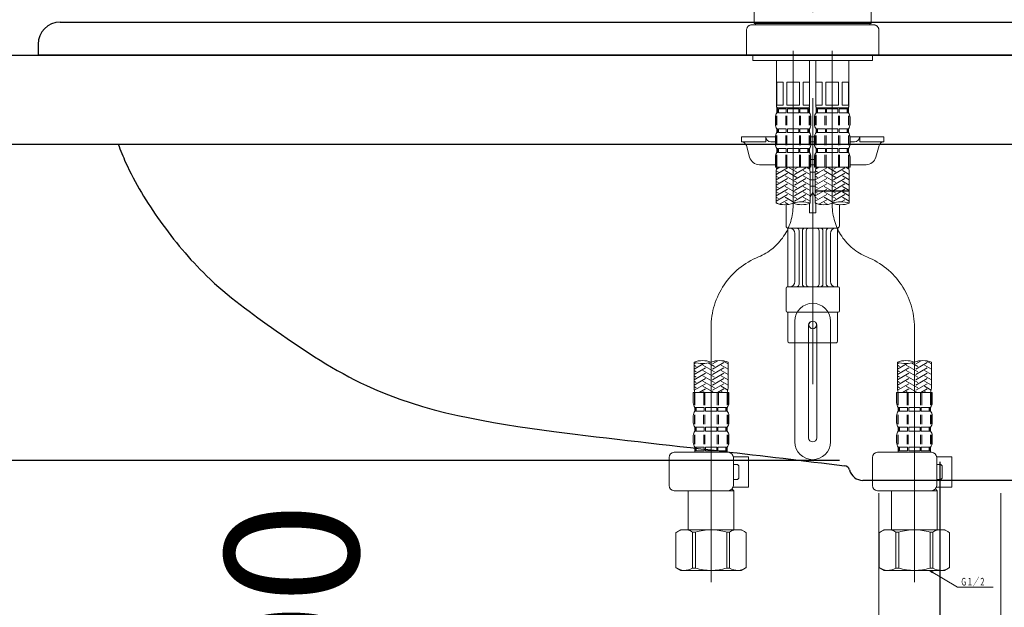
# Model space of a CAD drawing. Units: millimetres. Extents: x 158 to 5299, y -578 to 3965.
# Drawn here: x 1536 to 1924, y 1103 to 1334 of the extents above; entities that cross this region are included whole.
import ezdxf

# ---------------------------------------------------------------- set-up
doc = ezdxf.new("R2010")
doc.units = ezdxf.units.MM
doc.header["$LTSCALE"] = 3.75
for name, pattern in [('DASHDOT', [50.5, 30, -9, 2.5, -9]), ('HIDDEN', [12.6, 8.4, -4.2]), ('PHANTOM', [58, 30, -9, 2.5, -5, 2.5, -9])]:
    doc.linetypes.add(name, pattern=pattern)
for name, color, linetype, lineweight in [('レイヤ10', 3, 'Continuous', 9), ('レイヤ12', 136, 'Continuous', 9), ('レイヤ18', 212, 'Continuous', 9), ('レイヤ_5', 94, 'Continuous', 9), ('レイヤ_6', 14, 'Continuous', 9)]:
    doc.layers.add(name, color=color, linetype=linetype, lineweight=lineweight)
doc.styles.get("Standard").update_dxf_attribs({"font": 'txt', "bigfont": 'bigfont'})
doc.styles.add('ＭＳ ゴシック', font='txt')
doc.dimstyles.get("Standard").update_dxf_attribs({"dimtxt": 0.18, "dimasz": 0.18, "dimexe": 0.18, "dimexo": 0.0625, "dimgap": 0.09, "dimtad": 0, "dimtih": 1, "dimtoh": 1, "dimdec": 4, "dimzin": 0, "dimdsep": 46, "dimtxsty": 'Standard', "dimcen": 0.09, "dimadec": 0, "dimazin": 0, "dimtfac": 1, "dimtdec": 4, "dimtofl": 0, "dimtmove": 0, "dimatfit": 3, "dimfxl": 1, "dimtolj": 1, "dimtzin": 0, "dimarcsym": 0})

# ---------------------------------------------------------------- blocks, each defined once
blk = doc.blocks.new('_DOT')
at = {"color": 0}
blk.add_line((-0.5, 0), (-1, 0), dxfattribs=at)
at = {"color": 0, "const_width": 0.5}
blk.add_lwpolyline([(-0.25, 0, 1), (0.25, 0, 1)], format="xyb", close=True, dxfattribs=at)
blk = doc.blocks.new('Dim12')
at = {"layer": 'レイヤ_6', "color": 14, "linetype": 'Continuous', "lineweight": 25}
for p, q in [((1825.69, 1049.75), (1670.97, 1049.75)), ((1685.97, 1049.75), (1685.97, 569.75)), ((2097.2, 569.75), (1670.97, 569.75))]:
    blk.add_line(p, q, dxfattribs=at)
at = {"layer": 'レイヤ_6', "color": 14, "linetype": 'Continuous', "lineweight": 25, "xscale": 9, "yscale": 9, "zscale": 9}
for p, rotation in [((1685.97, 1049.75), 89.99999999999991), ((1685.97, 569.75), 269.9999999999998)]:
    blk.add_blockref('_DOT', p, dxfattribs=dict(at, rotation=rotation))
at = {"layer": 'レイヤ_6', "color": 14, "linetype": 'Continuous', "lineweight": 9, "insert": (1685.97, 809.75), "char_height": 52.5, "width": 2775, "attachment_point": 8, "rotation": 90, "style": 'ＭＳ ゴシック'}
blk.add_mtext('給水・湯芯420～500', dxfattribs=at)
blk = doc.blocks.new('*G37')
at = {"layer": 'レイヤ_5', "color": 94, "linetype": 'Continuous', "lineweight": 9}
for p, q in [((1894.37, 1117.2), (1895.65, 1116.43)), ((1894.37, 1117.2), (1895.78, 1116.65)), ((1895.53, 1116.22), (1894.37, 1117.2))]:
    blk.add_line(p, q, dxfattribs=at)
blk = doc.blocks.new('*G38')
at = {"layer": 'レイヤ_5', "color": 94, "linetype": 'Continuous', "lineweight": 9}
for centre, start, end in [((1837.32, 1271.05), 250.5288, 289.4712), ((1844.02, 1252.1), 70.5288, 109.4712), ((1844.02, 1271.05), 250.5288, 289.4712)]:
    blk.add_arc(centre, 10.05, start, end, dxfattribs=at)
blk = doc.blocks.new('*G39')
at = {"layer": 'レイヤ_5', "color": 94, "linetype": 'Continuous', "lineweight": 9}
for centre, start, end in [((1852.72, 1271.05), 250.5288, 289.4712), ((1859.42, 1252.1), 70.5288, 109.4712), ((1859.42, 1271.05), 250.5288, 289.4712)]:
    blk.add_arc(centre, 10.05, start, end, dxfattribs=at)
blk = doc.blocks.new('*G40')
at = {"layer": 'レイヤ_5', "color": 94, "linetype": 'Continuous', "lineweight": 9}
for centre, start, end in [((1885.04, 1189.65), 70.5288, 109.4712), ((1885.04, 1208.6), 250.5288, 289.4712), ((1891.74, 1189.65), 70.5288, 109.4712)]:
    blk.add_arc(centre, 10.05, start, end, dxfattribs=at)
blk = doc.blocks.new('*G41')
at = {"layer": 'レイヤ_5', "color": 94, "linetype": 'Continuous', "lineweight": 9}
for centre, start, end in [((1805.02, 1189.65), 70.5288, 109.4712), ((1805.02, 1208.6), 250.5288, 289.4712), ((1811.72, 1189.65), 70.5288, 109.4712)]:
    blk.add_arc(centre, 10.05, start, end, dxfattribs=at)

msp = doc.modelspace()

# ---------------------------------------------------------------- linework, layer by layer
at = {"layer": 'レイヤ10', "color": 3, "linetype": 'Continuous', "lineweight": 9}
for p, q in [((1874.372, 1085.615), (1874.372, 1147.615)), ((1922.372, 1085.615), (1922.372, 1147.615))]:
    msp.add_line(p, q, dxfattribs=at)
at = {"layer": 'レイヤ12', "color": 136, "linetype": 'Continuous', "lineweight": 25}
msp.add_line((1756.167, 1319.75), (1701.917, 1319.75), dxfattribs=at)
at = {"layer": 'レイヤ18', "color": 212, "linetype": 'Continuous', "lineweight": 25}
for p, q in [((1203.367, 1319.75), (2093.367, 1319.75)), ((1203.367, 1284.75), (2093.367, 1284.75)), ((1244.439, 1160.6), (1858.95, 1160.6))]:
    msp.add_line(p, q, dxfattribs=at)
at = {"layer": 'レイヤ18', "color": 212, "linetype": 'DASHDOT', "lineweight": 25}
msp.add_line((1898.372, 1159.842), (1898.372, 906.909), dxfattribs=at)
at = {"layer": 'レイヤ_5', "color": 94, "linetype": 'DASHDOT', "lineweight": 9}
for p, q in [((1848.367, 1492.307), (1848.367, 1166.756)), ((1840.667, 1321.453), (1840.667, 1260.811)), ((1856.067, 1321.453), (1856.067, 1260.811)), ((1808.367, 1112.577), (1808.367, 1212.721)), ((1888.39, 1112.577), (1888.39, 1212.712))]:
    msp.add_line(p, q, dxfattribs=at)
at = {"layer": 'レイヤ_5', "color": 94, "linetype": 'Continuous', "lineweight": 9}
for p, q in [((1825.367, 1332.249), (1825.367, 1358.149)), ((1871.367, 1332.249), (1871.367, 1358.149)), ((1822.367, 1329.749), (1822.367, 1319.75)), ((1824.367, 1331.749), (1872.367, 1331.749)), ((1825.367, 1332.249), (1871.367, 1332.249)), ((1825.867, 1331.749), (1825.867, 1332.249)), ((1870.867, 1331.749), (1870.867, 1332.249)), ((1874.367, 1319.75), (1874.367, 1329.749)), ((1822.367, 1319.75), (1874.367, 1319.75)), ((1824.867, 1319.75), (1824.867, 1317.75)), ((1871.867, 1317.75), (1824.867, 1317.75)), ((1827.867, 1317.75), (1848.367, 1317.75)), ((1834.167, 1317.75), (1834.167, 1299.45)), ((1847.167, 1317.75), (1847.167, 1299.45)), ((1849.567, 1317.75), (1849.567, 1299.45)), ((1862.567, 1317.75), (1862.567, 1299.45)), ((1868.867, 1317.75), (1865.867, 1317.75)), ((1871.867, 1319.75), (1871.867, 1317.75)), ((1834.22, 1309.15), (1834.22, 1300.15)), ((1836.72, 1309.15), (1834.22, 1309.15)), ((1836.72, 1309.15), (1836.72, 1300.15)), ((1840.667, 1309.15), (1838.167, 1309.15)), ((1838.167, 1309.15), (1838.167, 1300.15)), ((1840.667, 1309.15), (1843.167, 1309.15)), ((1843.167, 1309.15), (1843.167, 1300.15)), ((1844.613, 1309.15), (1847.113, 1309.15)), ((1844.613, 1309.15), (1844.613, 1300.15)), ((1847.113, 1309.15), (1847.113, 1300.15)), ((1852.12, 1309.15), (1849.62, 1309.15)), ((1849.62, 1309.15), (1849.62, 1300.15)), ((1852.12, 1309.15), (1852.12, 1300.15)), ((1853.567, 1309.15), (1853.567, 1300.15)), ((1856.067, 1309.15), (1853.567, 1309.15)), ((1856.067, 1309.15), (1858.567, 1309.15)), ((1858.567, 1309.15), (1858.567, 1300.15)), ((1860.013, 1309.15), (1860.013, 1300.15)), ((1860.013, 1309.15), (1862.513, 1309.15)), ((1862.513, 1309.15), (1862.513, 1300.15)), ((1834.467, 1299.15), (1834.167, 1299.45)), ((1834.22, 1300.15), (1836.72, 1300.15)), ((1834.267, 1297.15), (1834.267, 1299.15)), ((1834.267, 1299.15), (1840.667, 1299.15)), ((1834.663, 1298.65), (1834.267, 1298.65)), ((1834.663, 1298.65), (1834.663, 1297.15)), ((1834.767, 1299.15), (1840.667, 1299.15)), ((1834.854, 1298.65), (1834.854, 1297.15)), ((1837.988, 1298.65), (1834.854, 1298.65)), ((1837.988, 1298.65), (1837.988, 1297.15)), ((1838.167, 1300.15), (1840.667, 1300.15)), ((1838.45, 1298.65), (1838.45, 1297.15)), ((1840.667, 1298.65), (1838.45, 1298.65)), ((1843.167, 1300.15), (1840.667, 1300.15)), ((1847.067, 1299.15), (1840.667, 1299.15)), ((1846.567, 1299.15), (1840.667, 1299.15)), ((1840.667, 1298.65), (1842.883, 1298.65)), ((1842.883, 1298.65), (1842.883, 1297.15)), ((1843.345, 1298.65), (1843.345, 1297.15)), ((1843.345, 1298.65), (1846.479, 1298.65)), ((1847.113, 1300.15), (1844.613, 1300.15)), ((1846.479, 1298.65), (1846.479, 1297.15)), ((1846.671, 1298.65), (1847.067, 1298.65)), ((1846.671, 1298.65), (1846.671, 1297.15)), ((1846.867, 1299.15), (1847.167, 1299.45)), ((1847.067, 1297.15), (1847.067, 1299.15)), ((1849.867, 1299.15), (1849.567, 1299.45)), ((1849.62, 1300.15), (1852.12, 1300.15)), ((1849.667, 1299.15), (1856.067, 1299.15)), ((1849.667, 1297.15), (1849.667, 1299.15)), ((1850.063, 1298.65), (1849.667, 1298.65)), ((1850.063, 1298.65), (1850.063, 1297.15)), ((1850.167, 1299.15), (1856.067, 1299.15)), ((1853.388, 1298.65), (1850.254, 1298.65)), ((1850.254, 1298.65), (1850.254, 1297.15)), ((1853.388, 1298.65), (1853.388, 1297.15)), ((1853.567, 1300.15), (1856.067, 1300.15)), ((1856.067, 1298.65), (1853.85, 1298.65)), ((1853.85, 1298.65), (1853.85, 1297.15)), ((1858.567, 1300.15), (1856.067, 1300.15)), ((1861.967, 1299.15), (1856.067, 1299.15)), ((1862.467, 1299.15), (1856.067, 1299.15)), ((1856.067, 1298.65), (1858.283, 1298.65)), ((1858.283, 1298.65), (1858.283, 1297.15)), ((1858.745, 1298.65), (1861.879, 1298.65)), ((1858.745, 1298.65), (1858.745, 1297.15)), ((1862.513, 1300.15), (1860.013, 1300.15)), ((1861.879, 1298.65), (1861.879, 1297.15)), ((1862.071, 1298.65), (1862.071, 1297.15)), ((1862.071, 1298.65), (1862.467, 1298.65)), ((1862.267, 1299.15), (1862.567, 1299.45)), ((1862.467, 1297.15), (1862.467, 1299.15)), ((1833.667, 1292.6), (1833.667, 1295.4)), ((1834.108, 1292.286), (1834.108, 1295.993)), ((1834.663, 1297.15), (1834.267, 1297.15)), ((1834.299, 1292.286), (1834.299, 1295.993)), ((1837.988, 1297.15), (1834.854, 1297.15)), ((1837.759, 1292.286), (1837.759, 1295.993)), ((1838.22, 1292.286), (1838.22, 1295.993)), ((1840.667, 1297.15), (1838.45, 1297.15)), ((1840.667, 1297.15), (1842.883, 1297.15)), ((1843.113, 1292.286), (1843.113, 1295.993)), ((1843.345, 1297.15), (1846.479, 1297.15)), ((1843.575, 1292.286), (1843.575, 1295.993)), ((1846.671, 1297.15), (1847.067, 1297.15)), ((1847.034, 1292.286), (1847.034, 1295.993)), ((1847.225, 1292.286), (1847.225, 1295.993)), ((1847.667, 1292.6), (1847.667, 1295.4)), ((1849.067, 1292.6), (1849.067, 1295.4)), ((1849.508, 1292.286), (1849.508, 1295.993)), ((1850.063, 1297.15), (1849.667, 1297.15)), ((1849.699, 1292.286), (1849.699, 1295.993)), ((1853.388, 1297.15), (1850.254, 1297.15)), ((1853.159, 1292.286), (1853.159, 1295.993)), ((1853.62, 1292.286), (1853.62, 1295.993)), ((1856.067, 1297.15), (1853.85, 1297.15)), ((1856.067, 1297.15), (1858.283, 1297.15)), ((1858.513, 1292.286), (1858.513, 1295.993)), ((1858.745, 1297.15), (1861.879, 1297.15)), ((1858.975, 1292.286), (1858.975, 1295.993)), ((1862.071, 1297.15), (1862.467, 1297.15)), ((1862.434, 1292.286), (1862.434, 1295.993)), ((1862.625, 1292.286), (1862.625, 1295.993)), ((1863.067, 1292.6), (1863.067, 1295.4)), ((1834.663, 1290.85), (1834.267, 1290.85)), ((1834.267, 1289.35), (1834.267, 1290.85)), ((1834.663, 1290.85), (1834.663, 1289.35)), ((1837.988, 1290.85), (1834.854, 1290.85)), ((1834.854, 1290.85), (1834.854, 1289.35)), ((1837.988, 1290.85), (1837.988, 1289.35)), ((1840.667, 1290.85), (1838.45, 1290.85)), ((1838.45, 1290.85), (1838.45, 1289.35)), ((1840.667, 1290.85), (1842.883, 1290.85)), ((1842.883, 1290.85), (1842.883, 1289.35)), ((1843.345, 1290.85), (1843.345, 1289.35)), ((1843.345, 1290.85), (1846.479, 1290.85)), ((1846.479, 1290.85), (1846.479, 1289.35)), ((1846.671, 1290.85), (1846.671, 1289.35)), ((1846.671, 1290.85), (1847.067, 1290.85)), ((1847.067, 1289.35), (1847.067, 1290.85)), ((1849.667, 1289.35), (1849.667, 1290.85)), ((1850.063, 1290.85), (1849.667, 1290.85)), ((1850.063, 1290.85), (1850.063, 1289.35)), ((1850.254, 1290.85), (1850.254, 1289.35)), ((1853.388, 1290.85), (1850.254, 1290.85)), ((1853.388, 1290.85), (1853.388, 1289.35)), ((1853.85, 1290.85), (1853.85, 1289.35)), ((1856.067, 1290.85), (1853.85, 1290.85)), ((1856.067, 1290.85), (1858.283, 1290.85)), ((1858.283, 1290.85), (1858.283, 1289.35)), ((1858.745, 1290.85), (1861.879, 1290.85)), ((1858.745, 1290.85), (1858.745, 1289.35)), ((1861.879, 1290.85), (1861.879, 1289.35)), ((1862.071, 1290.85), (1862.467, 1290.85)), ((1862.071, 1290.85), (1862.071, 1289.35)), ((1862.467, 1289.35), (1862.467, 1290.85)), ((1820.367, 1287.75), (1833.671, 1287.75)), ((1820.367, 1285.75), (1820.367, 1287.75)), ((1829.867, 1285.75), (1829.867, 1287.75)), ((1833.667, 1284.8), (1833.667, 1287.6)), ((1834.105, 1284.46), (1834.105, 1288.167)), ((1834.663, 1289.35), (1834.267, 1289.35)), ((1834.296, 1284.46), (1834.296, 1288.167)), ((1837.988, 1289.35), (1834.854, 1289.35)), ((1837.755, 1284.46), (1837.755, 1288.167)), ((1838.217, 1284.46), (1838.217, 1288.167)), ((1840.667, 1289.35), (1838.45, 1289.35)), ((1840.667, 1289.35), (1842.883, 1289.35)), ((1843.116, 1284.46), (1843.116, 1288.167)), ((1843.345, 1289.35), (1846.479, 1289.35)), ((1843.578, 1284.46), (1843.578, 1288.167)), ((1846.671, 1289.35), (1847.067, 1289.35)), ((1847.037, 1284.46), (1847.037, 1288.167)), ((1847.228, 1284.46), (1847.228, 1288.167)), ((1847.663, 1287.75), (1848.367, 1287.75)), ((1847.667, 1284.8), (1847.667, 1287.6)), ((1849.071, 1287.75), (1848.367, 1287.75)), ((1849.067, 1284.8), (1849.067, 1287.6)), ((1849.505, 1284.46), (1849.505, 1288.167)), ((1850.063, 1289.35), (1849.667, 1289.35)), ((1849.696, 1284.46), (1849.696, 1288.167)), ((1853.388, 1289.35), (1850.254, 1289.35)), ((1853.155, 1284.46), (1853.155, 1288.167)), ((1853.617, 1284.46), (1853.617, 1288.167)), ((1856.067, 1289.35), (1853.85, 1289.35)), ((1856.067, 1289.35), (1858.283, 1289.35)), ((1858.516, 1284.46), (1858.516, 1288.167)), ((1858.745, 1289.35), (1861.879, 1289.35)), ((1858.978, 1284.46), (1858.978, 1288.167)), ((1862.071, 1289.35), (1862.467, 1289.35)), ((1862.437, 1284.46), (1862.437, 1288.167)), ((1862.628, 1284.46), (1862.628, 1288.167)), ((1863.063, 1287.75), (1876.367, 1287.75)), ((1863.067, 1284.8), (1863.067, 1287.6)), ((1866.867, 1285.75), (1866.867, 1287.75)), ((1876.367, 1285.75), (1876.367, 1287.75)), ((1829.867, 1285.75), (1820.367, 1285.75)), ((1822.254, 1284.285), (1823.533, 1279.679)), ((1831.867, 1285.75), (1833.667, 1285.75)), ((1834.663, 1283.05), (1834.267, 1283.05)), ((1834.267, 1281.55), (1834.267, 1283.05)), ((1834.663, 1283.05), (1834.663, 1281.55)), ((1837.988, 1283.05), (1834.854, 1283.05)), ((1834.854, 1283.05), (1834.854, 1281.55)), ((1837.988, 1283.05), (1837.988, 1281.55)), ((1840.667, 1283.05), (1838.45, 1283.05)), ((1838.45, 1283.05), (1838.45, 1281.55)), ((1840.667, 1283.05), (1842.883, 1283.05)), ((1842.883, 1283.05), (1842.883, 1281.55)), ((1843.345, 1283.05), (1843.345, 1281.55)), ((1843.345, 1283.05), (1846.479, 1283.05)), ((1846.479, 1283.05), (1846.479, 1281.55)), ((1846.671, 1283.05), (1846.671, 1281.55)), ((1846.671, 1283.05), (1847.067, 1283.05)), ((1847.067, 1281.55), (1847.067, 1283.05)), ((1847.667, 1285.75), (1849.067, 1285.75)), ((1847.917, 1285.75), (1848.817, 1285.75)), ((1849.667, 1281.55), (1849.667, 1283.05)), ((1850.063, 1283.05), (1849.667, 1283.05)), ((1850.063, 1283.05), (1850.063, 1281.55)), ((1850.254, 1283.05), (1850.254, 1281.55)), ((1853.388, 1283.05), (1850.254, 1283.05)), ((1853.388, 1283.05), (1853.388, 1281.55)), ((1853.85, 1283.05), (1853.85, 1281.55)), ((1856.067, 1283.05), (1853.85, 1283.05)), ((1856.067, 1283.05), (1858.283, 1283.05)), ((1858.283, 1283.05), (1858.283, 1281.55)), ((1858.745, 1283.05), (1861.879, 1283.05)), ((1858.745, 1283.05), (1858.745, 1281.55)), ((1861.879, 1283.05), (1861.879, 1281.55)), ((1862.071, 1283.05), (1862.467, 1283.05)), ((1862.071, 1283.05), (1862.071, 1281.55)), ((1862.467, 1281.55), (1862.467, 1283.05)), ((1863.067, 1285.75), (1864.867, 1285.75)), ((1866.867, 1285.75), (1876.367, 1285.75)), ((1874.48, 1284.285), (1873.201, 1279.679)), ((1833.667, 1275.75), (1833.667, 1279.8)), ((1834.108, 1280.673), (1834.108, 1275.75)), ((1834.663, 1281.55), (1834.267, 1281.55)), ((1834.299, 1280.673), (1834.299, 1275.75)), ((1837.988, 1281.55), (1834.854, 1281.55)), ((1837.759, 1280.673), (1837.759, 1275.75)), ((1838.22, 1280.673), (1838.22, 1275.75)), ((1840.667, 1281.55), (1838.45, 1281.55)), ((1840.667, 1281.55), (1842.883, 1281.55)), ((1843.113, 1280.673), (1843.113, 1275.75)), ((1843.345, 1281.55), (1846.479, 1281.55)), ((1843.575, 1280.673), (1843.575, 1275.75)), ((1846.671, 1281.55), (1847.067, 1281.55)), ((1847.034, 1280.673), (1847.034, 1275.75)), ((1847.225, 1280.673), (1847.225, 1275.75)), ((1847.667, 1275.75), (1847.667, 1279.8)), ((1849.067, 1275.75), (1849.067, 1279.8)), ((1849.508, 1280.673), (1849.508, 1275.75)), ((1850.063, 1281.55), (1849.667, 1281.55)), ((1849.699, 1280.673), (1849.699, 1275.75)), ((1853.388, 1281.55), (1850.254, 1281.55)), ((1853.159, 1280.673), (1853.159, 1275.75)), ((1853.62, 1280.673), (1853.62, 1275.75)), ((1856.067, 1281.55), (1853.85, 1281.55)), ((1856.067, 1281.55), (1858.283, 1281.55)), ((1858.513, 1280.673), (1858.513, 1275.75)), ((1858.745, 1281.55), (1861.879, 1281.55)), ((1858.975, 1280.673), (1858.975, 1275.75)), ((1862.071, 1281.55), (1862.467, 1281.55)), ((1862.434, 1280.673), (1862.434, 1275.75)), ((1862.625, 1280.673), (1862.625, 1275.75)), ((1863.067, 1275.75), (1863.067, 1279.8)), ((1827.387, 1276.75), (1833.667, 1276.75)), ((1833.667, 1275.75), (1840.667, 1275.75)), ((1838.467, 1275.449), (1833.967, 1272.851)), ((1835.388, 1275.75), (1834.111, 1275.013)), ((1842.067, 1273.832), (1838.745, 1275.75)), ((1847.667, 1275.75), (1840.667, 1275.75)), ((1842.588, 1275.75), (1841.167, 1274.929)), ((1845.667, 1275.449), (1841.167, 1272.851)), ((1847.222, 1275.013), (1845.945, 1275.75)), ((1847.667, 1276.75), (1848.367, 1276.75)), ((1849.067, 1276.75), (1847.667, 1276.75)), ((1847.917, 1276.75), (1848.367, 1276.75)), ((1848.817, 1276.75), (1848.367, 1276.75)), ((1849.067, 1275.75), (1856.067, 1275.75)), ((1853.867, 1275.449), (1849.367, 1272.851)), ((1850.788, 1275.75), (1849.511, 1275.013)), ((1857.467, 1273.833), (1854.145, 1275.75)), ((1863.067, 1275.75), (1856.067, 1275.75)), ((1857.988, 1275.75), (1856.567, 1274.93)), ((1861.067, 1275.449), (1856.567, 1272.851)), ((1862.622, 1275.013), (1861.345, 1275.75)), ((1863.067, 1276.75), (1869.347, 1276.75)), ((1838.467, 1273.371), (1833.967, 1270.772)), ((1833.967, 1273.319), (1833.967, 1261.571)), ((1838.467, 1271.292), (1833.967, 1268.694)), ((1834.867, 1273.832), (1834.017, 1274.323)), ((1834.867, 1271.754), (1834.019, 1272.243)), ((1835.351, 1273.65), (1834.115, 1272.937)), ((1842.067, 1271.754), (1837.467, 1274.41)), ((1842.067, 1269.676), (1837.467, 1272.331)), ((1845.667, 1273.371), (1841.167, 1270.772)), ((1845.667, 1271.292), (1841.167, 1268.694)), ((1847.367, 1272.851), (1844.667, 1274.41)), ((1847.367, 1270.772), (1844.667, 1272.331)), ((1849.376, 1273.75), (1847.357, 1273.75)), ((1847.367, 1273.319), (1847.367, 1261.571)), ((1853.867, 1273.371), (1849.367, 1270.773)), ((1849.367, 1273.319), (1849.367, 1261.571)), ((1853.867, 1271.292), (1849.367, 1268.694)), ((1850.267, 1273.833), (1849.417, 1274.323)), ((1850.267, 1271.754), (1849.419, 1272.243)), ((1850.751, 1273.65), (1849.515, 1272.937)), ((1857.467, 1271.754), (1852.867, 1274.41)), ((1857.467, 1269.676), (1852.867, 1272.331)), ((1861.067, 1273.371), (1856.567, 1270.773)), ((1861.067, 1271.292), (1856.567, 1268.694)), ((1862.767, 1272.851), (1860.067, 1274.41)), ((1862.767, 1270.773), (1860.067, 1272.331)), ((1862.767, 1273.319), (1862.767, 1261.571)), ((1834.867, 1269.676), (1833.967, 1270.195)), ((1838.467, 1269.214), (1833.967, 1266.616)), ((1834.867, 1267.597), (1833.967, 1268.117)), ((1838.467, 1267.135), (1833.967, 1264.537)), ((1842.067, 1267.597), (1837.467, 1270.253)), ((1842.067, 1265.519), (1837.467, 1268.174)), ((1845.667, 1269.214), (1841.167, 1266.616)), ((1845.667, 1267.135), (1841.167, 1264.537)), ((1847.367, 1268.694), (1844.667, 1270.253)), ((1847.367, 1266.616), (1844.667, 1268.174)), ((1849.367, 1270.75), (1847.367, 1270.75)), ((1849.367, 1268.25), (1847.367, 1268.25)), ((1850.267, 1269.676), (1849.367, 1270.195)), ((1853.867, 1269.214), (1849.367, 1266.616)), ((1850.267, 1267.597), (1849.367, 1268.117)), ((1853.867, 1267.135), (1849.367, 1264.537)), ((1857.467, 1267.597), (1852.867, 1270.253)), ((1857.467, 1265.519), (1852.867, 1268.175)), ((1861.067, 1269.214), (1856.567, 1266.616)), ((1861.067, 1267.135), (1856.567, 1264.537)), ((1862.767, 1268.694), (1860.067, 1270.253)), ((1862.767, 1266.616), (1860.067, 1268.175)), ((1834.867, 1265.519), (1833.967, 1266.038)), ((1838.467, 1265.057), (1833.967, 1262.459)), ((1834.867, 1263.44), (1833.967, 1263.96)), ((1842.067, 1263.44), (1837.467, 1266.096)), ((1841.338, 1261.782), (1837.467, 1264.017)), ((1845.667, 1265.057), (1841.167, 1262.459)), ((1847.367, 1264.537), (1844.667, 1266.096)), ((1847.367, 1262.459), (1844.667, 1264.017)), ((1848.367, 1265.75), (1847.367, 1264.15)), ((1848.367, 1265.75), (1849.367, 1264.15)), ((1850.267, 1265.519), (1849.367, 1266.038)), ((1853.867, 1265.057), (1849.367, 1262.459)), ((1850.267, 1263.44), (1849.367, 1263.96)), ((1857.467, 1263.44), (1852.867, 1266.096)), ((1856.738, 1261.782), (1852.867, 1264.018)), ((1861.067, 1265.057), (1856.567, 1262.459)), ((1862.767, 1264.537), (1860.067, 1266.096)), ((1862.767, 1262.459), (1860.067, 1264.018)), ((1834.867, 1261.362), (1833.967, 1261.881)), ((1838.467, 1262.978), (1835.365, 1261.187)), ((1838.886, 1261.119), (1837.467, 1261.939)), ((1837.867, 1261.02), (1837.867, 1252.75)), ((1845.667, 1262.978), (1844.221, 1262.143)), ((1847.117, 1261.537), (1847.117, 1257.75)), ((1850.267, 1261.362), (1849.367, 1261.881)), ((1849.617, 1261.536), (1849.617, 1257.75)), ((1853.867, 1262.978), (1850.765, 1261.187)), ((1854.286, 1261.119), (1852.867, 1261.939)), ((1858.867, 1261.02), (1858.867, 1252.75)), ((1861.067, 1262.978), (1859.621, 1262.144)), ((1849.617, 1257.75), (1847.117, 1257.75)), ((1838.552, 1228.924), (1838.552, 1251.75)), ((1857.867, 1251.75), (1838.867, 1251.75)), ((1858.182, 1228.75), (1858.182, 1251.75)), ((1841.367, 1230.75), (1841.367, 1249.75)), ((1843.027, 1229.75), (1843.027, 1250.75)), ((1844.326, 1229.75), (1844.326, 1250.75)), ((1845.827, 1229.75), (1845.827, 1250.75)), ((1850.907, 1229.75), (1850.907, 1250.75)), ((1852.409, 1229.75), (1852.409, 1250.75)), ((1853.708, 1229.75), (1853.708, 1250.75)), ((1855.367, 1230.75), (1855.367, 1249.75)), ((1838.367, 1228.75), (1848.367, 1228.75)), ((1858.367, 1228.75), (1848.367, 1228.75)), ((1837.867, 1228.25), (1837.867, 1219.25)), ((1858.867, 1228.25), (1858.867, 1219.25)), ((1838.367, 1218.75), (1848.367, 1218.75)), ((1838.552, 1218.75), (1838.552, 1207.25)), ((1858.367, 1218.75), (1848.367, 1218.75)), ((1848.367, 1215.25), (1848.367, 1218.75)), ((1858.182, 1218.75), (1858.182, 1207.25)), ((1841.367, 1215.25), (1841.367, 1167.75)), ((1846.767, 1213.65), (1846.767, 1169.35)), ((1849.967, 1213.65), (1849.967, 1169.35)), ((1855.367, 1215.25), (1855.367, 1167.75)), ((1848.367, 1206.75), (1848.367, 1212.25)), ((1848.367, 1206.75), (1839.052, 1206.75)), ((1857.682, 1206.75), (1848.367, 1206.75)), ((1801.667, 1199.125), (1801.667, 1189.533)), ((1802.458, 1198.881), (1801.667, 1198.424)), ((1805.505, 1198.562), (1801.667, 1196.346)), ((1802.567, 1197.327), (1801.667, 1197.847)), ((1809.767, 1195.249), (1805.167, 1197.905)), ((1809.767, 1197.327), (1807.224, 1198.795)), ((1811.035, 1199.676), (1808.867, 1198.424)), ((1813.367, 1198.944), (1808.867, 1196.346)), ((1809.767, 1199.406), (1809.635, 1199.482)), ((1815.067, 1196.346), (1812.367, 1197.905)), ((1815.067, 1198.424), (1813.001, 1199.617)), ((1815.067, 1199.125), (1815.067, 1189.533)), ((1881.69, 1199.125), (1881.69, 1189.533)), ((1882.481, 1198.881), (1881.69, 1198.424)), ((1885.528, 1198.562), (1881.69, 1196.346)), ((1882.59, 1197.328), (1881.69, 1197.847)), ((1889.79, 1195.249), (1885.19, 1197.905)), ((1889.79, 1197.328), (1887.247, 1198.795)), ((1891.059, 1199.676), (1888.89, 1198.424)), ((1893.39, 1198.944), (1888.89, 1196.346)), ((1889.79, 1199.406), (1889.659, 1199.482)), ((1895.09, 1196.346), (1892.39, 1197.905)), ((1895.09, 1198.424), (1893.024, 1199.617)), ((1895.09, 1199.125), (1895.09, 1189.533)), ((1806.167, 1196.866), (1801.667, 1194.268)), ((1802.567, 1195.249), (1801.667, 1195.769)), ((1806.167, 1194.787), (1801.667, 1192.189)), ((1802.567, 1193.171), (1801.667, 1193.69)), ((1809.767, 1193.171), (1805.167, 1195.826)), ((1809.767, 1191.092), (1805.167, 1193.748)), ((1813.367, 1196.866), (1808.867, 1194.268)), ((1813.367, 1194.787), (1808.867, 1192.189)), ((1815.067, 1194.268), (1812.367, 1195.826)), ((1815.067, 1192.189), (1812.367, 1193.748)), ((1886.19, 1196.866), (1881.69, 1194.268)), ((1882.59, 1195.249), (1881.69, 1195.769)), ((1886.19, 1194.787), (1881.69, 1192.189)), ((1882.59, 1193.171), (1881.69, 1193.69)), ((1889.79, 1193.171), (1885.19, 1195.826)), ((1889.79, 1191.092), (1885.19, 1193.748)), ((1893.39, 1196.866), (1888.89, 1194.268)), ((1893.39, 1194.787), (1888.89, 1192.189)), ((1895.09, 1194.268), (1892.39, 1195.826)), ((1895.09, 1192.189), (1892.39, 1193.748)), ((1806.167, 1192.709), (1801.667, 1190.111)), ((1802.567, 1191.092), (1801.667, 1191.612)), ((1806.167, 1190.63), (1801.771, 1188.092)), ((1809.767, 1189.014), (1805.167, 1191.669)), ((1813.367, 1192.709), (1808.867, 1190.111)), ((1813.367, 1190.63), (1808.867, 1188.032)), ((1815.067, 1190.111), (1812.367, 1191.669)), ((1886.19, 1192.709), (1881.69, 1190.111)), ((1882.59, 1191.092), (1881.69, 1191.612)), ((1886.19, 1190.63), (1881.794, 1188.092)), ((1889.79, 1189.014), (1885.19, 1191.669)), ((1893.39, 1192.709), (1888.89, 1190.111)), ((1893.39, 1190.63), (1888.89, 1188.032)), ((1895.09, 1190.111), (1892.39, 1191.669)), ((1801.367, 1187.102), (1801.367, 1183.052)), ((1801.367, 1187.102), (1808.367, 1187.102)), ((1802.567, 1189.014), (1801.667, 1189.533)), ((1801.808, 1182.179), (1801.808, 1187.102)), ((1802.277, 1187.102), (1801.917, 1187.31)), ((1801.999, 1182.179), (1801.999, 1187.102)), ((1806.167, 1188.552), (1803.656, 1187.102)), ((1809.477, 1187.102), (1805.167, 1189.591)), ((1805.877, 1187.102), (1805.167, 1187.513)), ((1805.459, 1182.179), (1805.459, 1187.102)), ((1805.92, 1182.179), (1805.92, 1187.102)), ((1815.367, 1187.102), (1808.367, 1187.102)), ((1810.813, 1182.179), (1810.813, 1187.102)), ((1813.367, 1188.552), (1810.856, 1187.102)), ((1811.275, 1182.179), (1811.275, 1187.102)), ((1814.962, 1188.092), (1812.367, 1189.591)), ((1813.077, 1187.102), (1812.367, 1187.513)), ((1814.734, 1182.179), (1814.734, 1187.102)), ((1814.925, 1182.179), (1814.925, 1187.102)), ((1815.367, 1187.102), (1815.367, 1183.052)), ((1881.39, 1187.102), (1888.39, 1187.102)), ((1881.39, 1187.102), (1881.39, 1183.052)), ((1882.59, 1189.014), (1881.69, 1189.533)), ((1881.831, 1182.179), (1881.831, 1187.102)), ((1882.301, 1187.102), (1881.94, 1187.31)), ((1882.023, 1182.179), (1882.023, 1187.102)), ((1886.19, 1188.552), (1883.679, 1187.102)), ((1889.501, 1187.102), (1885.19, 1189.591)), ((1885.901, 1187.102), (1885.19, 1187.513)), ((1885.482, 1182.179), (1885.482, 1187.102)), ((1885.944, 1182.179), (1885.944, 1187.102)), ((1895.39, 1187.102), (1888.39, 1187.102)), ((1890.836, 1182.179), (1890.836, 1187.102)), ((1893.39, 1188.552), (1890.879, 1187.102)), ((1891.298, 1182.179), (1891.298, 1187.102)), ((1894.986, 1188.092), (1892.39, 1189.591)), ((1893.101, 1187.102), (1892.39, 1187.513)), ((1894.757, 1182.179), (1894.757, 1187.102)), ((1894.949, 1182.179), (1894.949, 1187.102)), ((1895.39, 1187.102), (1895.39, 1183.052)), ((1801.367, 1178.052), (1801.367, 1175.252)), ((1801.805, 1178.392), (1801.805, 1174.685)), ((1801.967, 1181.302), (1801.967, 1179.802)), ((1802.363, 1181.302), (1801.967, 1181.302)), ((1802.363, 1179.802), (1801.967, 1179.802)), ((1801.996, 1178.392), (1801.996, 1174.685)), ((1802.363, 1179.802), (1802.363, 1181.302)), ((1802.554, 1179.802), (1802.554, 1181.302)), ((1805.688, 1181.302), (1802.554, 1181.302)), ((1805.688, 1179.802), (1802.554, 1179.802)), ((1805.455, 1178.392), (1805.455, 1174.685)), ((1805.688, 1179.802), (1805.688, 1181.302)), ((1805.917, 1178.392), (1805.917, 1174.685)), ((1806.15, 1179.802), (1806.15, 1181.302)), ((1808.367, 1181.302), (1806.15, 1181.302)), ((1808.367, 1179.802), (1806.15, 1179.802)), ((1808.367, 1181.302), (1810.583, 1181.302)), ((1808.367, 1179.802), (1810.583, 1179.802)), ((1810.583, 1179.802), (1810.583, 1181.302)), ((1810.816, 1178.392), (1810.816, 1174.685)), ((1811.045, 1181.302), (1814.179, 1181.302)), ((1811.045, 1179.802), (1811.045, 1181.302)), ((1811.045, 1179.802), (1814.179, 1179.802)), ((1811.278, 1178.392), (1811.278, 1174.685)), ((1814.179, 1179.802), (1814.179, 1181.302)), ((1814.371, 1181.302), (1814.767, 1181.302)), ((1814.371, 1179.802), (1814.371, 1181.302)), ((1814.371, 1179.802), (1814.767, 1179.802)), ((1814.737, 1178.392), (1814.737, 1174.685)), ((1814.767, 1181.302), (1814.767, 1179.802)), ((1814.928, 1178.392), (1814.928, 1174.685)), ((1815.367, 1178.052), (1815.367, 1175.252)), ((1881.39, 1178.052), (1881.39, 1175.252)), ((1881.828, 1178.392), (1881.828, 1174.685)), ((1882.386, 1181.302), (1881.99, 1181.302)), ((1881.99, 1181.302), (1881.99, 1179.802)), ((1882.386, 1179.802), (1881.99, 1179.802)), ((1882.02, 1178.392), (1882.02, 1174.685)), ((1882.386, 1179.802), (1882.386, 1181.302)), ((1885.712, 1181.302), (1882.577, 1181.302)), ((1882.577, 1179.802), (1882.577, 1181.302)), ((1885.712, 1179.802), (1882.577, 1179.802)), ((1885.479, 1178.392), (1885.479, 1174.685)), ((1885.712, 1179.802), (1885.712, 1181.302)), ((1885.941, 1178.392), (1885.941, 1174.685)), ((1888.39, 1181.302), (1886.174, 1181.302)), ((1886.174, 1179.802), (1886.174, 1181.302)), ((1888.39, 1179.802), (1886.174, 1179.802)), ((1888.39, 1181.302), (1890.606, 1181.302)), ((1888.39, 1179.802), (1890.606, 1179.802)), ((1890.606, 1179.802), (1890.606, 1181.302)), ((1890.839, 1178.392), (1890.839, 1174.685)), ((1891.068, 1179.802), (1891.068, 1181.302)), ((1891.068, 1181.302), (1894.203, 1181.302)), ((1891.068, 1179.802), (1894.203, 1179.802)), ((1891.301, 1178.392), (1891.301, 1174.685)), ((1894.203, 1179.802), (1894.203, 1181.302)), ((1894.394, 1179.802), (1894.394, 1181.302)), ((1894.394, 1181.302), (1894.79, 1181.302)), ((1894.394, 1179.802), (1894.79, 1179.802)), ((1894.76, 1178.392), (1894.76, 1174.685)), ((1894.79, 1181.302), (1894.79, 1179.802)), ((1894.952, 1178.392), (1894.952, 1174.685)), ((1895.39, 1178.052), (1895.39, 1175.252)), ((1801.367, 1170.252), (1801.367, 1167.452)), ((1801.808, 1170.566), (1801.808, 1166.859)), ((1801.967, 1173.502), (1801.967, 1172.002)), ((1802.363, 1173.502), (1801.967, 1173.502)), ((1802.363, 1172.002), (1801.967, 1172.002)), ((1801.999, 1170.566), (1801.999, 1166.859)), ((1802.363, 1172.002), (1802.363, 1173.502)), ((1802.554, 1172.002), (1802.554, 1173.502)), ((1805.688, 1173.502), (1802.554, 1173.502)), ((1805.688, 1172.002), (1802.554, 1172.002)), ((1805.459, 1170.566), (1805.459, 1166.859)), ((1805.688, 1172.002), (1805.688, 1173.502)), ((1805.92, 1170.566), (1805.92, 1166.859)), ((1806.15, 1172.002), (1806.15, 1173.502)), ((1808.367, 1173.502), (1806.15, 1173.502)), ((1808.367, 1172.002), (1806.15, 1172.002)), ((1808.367, 1173.502), (1810.583, 1173.502)), ((1808.367, 1172.002), (1810.583, 1172.002)), ((1810.583, 1172.002), (1810.583, 1173.502)), ((1810.813, 1170.566), (1810.813, 1166.859)), ((1811.045, 1173.502), (1814.179, 1173.502)), ((1811.045, 1172.002), (1811.045, 1173.502)), ((1811.045, 1172.002), (1814.179, 1172.002)), ((1811.275, 1170.566), (1811.275, 1166.859)), ((1814.179, 1172.002), (1814.179, 1173.502)), ((1814.371, 1173.502), (1814.767, 1173.502)), ((1814.371, 1172.002), (1814.371, 1173.502)), ((1814.371, 1172.002), (1814.767, 1172.002)), ((1814.734, 1170.566), (1814.734, 1166.859)), ((1814.767, 1173.502), (1814.767, 1172.002)), ((1814.925, 1170.566), (1814.925, 1166.859)), ((1815.367, 1170.252), (1815.367, 1167.452)), ((1881.39, 1170.252), (1881.39, 1167.452)), ((1881.831, 1170.566), (1881.831, 1166.859)), ((1882.386, 1173.502), (1881.99, 1173.502)), ((1881.99, 1173.502), (1881.99, 1172.002)), ((1882.386, 1172.002), (1881.99, 1172.002)), ((1882.023, 1170.566), (1882.023, 1166.859)), ((1882.386, 1172.002), (1882.386, 1173.502)), ((1885.712, 1173.502), (1882.577, 1173.502)), ((1882.577, 1172.002), (1882.577, 1173.502)), ((1885.712, 1172.002), (1882.577, 1172.002)), ((1885.482, 1170.566), (1885.482, 1166.859)), ((1885.712, 1172.002), (1885.712, 1173.502)), ((1885.944, 1170.566), (1885.944, 1166.859)), ((1888.39, 1173.502), (1886.174, 1173.502)), ((1886.174, 1172.002), (1886.174, 1173.502)), ((1888.39, 1172.002), (1886.174, 1172.002)), ((1888.39, 1173.502), (1890.606, 1173.502)), ((1888.39, 1172.002), (1890.606, 1172.002)), ((1890.606, 1172.002), (1890.606, 1173.502)), ((1890.836, 1170.566), (1890.836, 1166.859)), ((1891.068, 1172.002), (1891.068, 1173.502)), ((1891.068, 1173.502), (1894.203, 1173.502)), ((1891.068, 1172.002), (1894.203, 1172.002)), ((1891.298, 1170.566), (1891.298, 1166.859)), ((1894.203, 1172.002), (1894.203, 1173.502)), ((1894.394, 1172.002), (1894.394, 1173.502)), ((1894.394, 1173.502), (1894.79, 1173.502)), ((1894.394, 1172.002), (1894.79, 1172.002)), ((1894.757, 1170.566), (1894.757, 1166.859)), ((1894.79, 1173.502), (1894.79, 1172.002)), ((1894.949, 1170.566), (1894.949, 1166.859)), ((1895.39, 1170.252), (1895.39, 1167.452)), ((1815.135, 1163.644), (1793.821, 1163.644)), ((1802.363, 1165.702), (1801.967, 1165.702)), ((1801.967, 1165.702), (1801.967, 1163.702)), ((1802.363, 1164.202), (1801.967, 1164.202)), ((1802.363, 1164.202), (1802.363, 1165.702)), ((1805.688, 1165.702), (1802.554, 1165.702)), ((1802.554, 1164.202), (1802.554, 1165.702)), ((1805.688, 1164.202), (1802.554, 1164.202)), ((1805.688, 1164.202), (1805.688, 1165.702)), ((1808.367, 1165.702), (1806.15, 1165.702)), ((1806.15, 1164.202), (1806.15, 1165.702)), ((1808.367, 1164.202), (1806.15, 1164.202)), ((1808.367, 1165.702), (1810.583, 1165.702)), ((1808.367, 1164.202), (1810.583, 1164.202)), ((1810.583, 1164.202), (1810.583, 1165.702)), ((1811.045, 1164.202), (1811.045, 1165.702)), ((1811.045, 1165.702), (1814.179, 1165.702)), ((1811.045, 1164.202), (1814.179, 1164.202)), ((1814.179, 1164.202), (1814.179, 1165.702)), ((1814.371, 1164.202), (1814.371, 1165.702)), ((1814.371, 1165.702), (1814.767, 1165.702)), ((1814.371, 1164.202), (1814.767, 1164.202)), ((1814.767, 1165.702), (1814.767, 1163.702)), ((1895.158, 1163.644), (1873.845, 1163.644)), ((1881.99, 1165.702), (1881.99, 1163.702)), ((1882.386, 1165.702), (1881.99, 1165.702)), ((1882.386, 1164.202), (1881.99, 1164.202)), ((1882.386, 1164.202), (1882.386, 1165.702)), ((1882.577, 1164.202), (1882.577, 1165.702)), ((1885.712, 1165.702), (1882.577, 1165.702)), ((1885.712, 1164.202), (1882.577, 1164.202)), ((1885.712, 1164.202), (1885.712, 1165.702)), ((1886.174, 1164.202), (1886.174, 1165.702)), ((1888.39, 1165.702), (1886.174, 1165.702)), ((1888.39, 1164.202), (1886.174, 1164.202)), ((1888.39, 1165.702), (1890.606, 1165.702)), ((1888.39, 1164.202), (1890.606, 1164.202)), ((1890.606, 1164.202), (1890.606, 1165.702)), ((1891.068, 1165.702), (1894.203, 1165.702)), ((1891.068, 1164.202), (1891.068, 1165.702)), ((1891.068, 1164.202), (1894.203, 1164.202)), ((1894.203, 1164.202), (1894.203, 1165.702)), ((1894.394, 1165.702), (1894.79, 1165.702)), ((1894.394, 1164.202), (1894.394, 1165.702)), ((1894.394, 1164.202), (1894.79, 1164.202)), ((1894.79, 1165.702), (1894.79, 1163.702)), ((1791.821, 1150.544), (1791.821, 1161.644)), ((1817.118, 1161.902), (1823.143, 1161.902)), ((1817.135, 1150.544), (1817.135, 1161.644)), ((1817.135, 1158.902), (1818.343, 1158.902)), ((1823.143, 1149.902), (1823.143, 1161.902)), ((1871.845, 1150.544), (1871.845, 1161.644)), ((1897.141, 1161.902), (1903.167, 1161.902)), ((1897.158, 1150.544), (1897.158, 1161.644)), ((1897.158, 1158.902), (1898.367, 1158.902)), ((1903.167, 1149.902), (1903.167, 1161.902)), ((1819.343, 1153.902), (1819.343, 1157.902)), ((1899.367, 1153.902), (1899.367, 1157.902)), ((1817.135, 1152.902), (1818.343, 1152.902)), ((1897.158, 1152.902), (1898.367, 1152.902)), ((1815.135, 1148.544), (1793.821, 1148.544)), ((1799.411, 1148.544), (1799.367, 1148.5)), ((1799.367, 1133.2), (1799.367, 1148.5)), ((1799.367, 1148.5), (1808.367, 1148.5)), ((1817.367, 1148.5), (1808.367, 1148.5)), ((1816.867, 1149), (1817.367, 1148.5)), ((1817.071, 1149.902), (1823.143, 1149.902)), ((1817.367, 1133.2), (1817.367, 1148.5)), ((1895.158, 1148.544), (1873.845, 1148.544)), ((1879.434, 1148.544), (1879.39, 1148.5)), ((1879.39, 1148.5), (1888.39, 1148.5)), ((1879.39, 1133.2), (1879.39, 1148.5)), ((1897.39, 1148.5), (1888.39, 1148.5)), ((1896.89, 1149), (1897.39, 1148.5)), ((1897.095, 1149.902), (1903.167, 1149.902)), ((1897.39, 1133.2), (1897.39, 1148.5)), ((1796.367, 1133.2), (1794.511, 1132.128)), ((1794.511, 1118.272), (1794.511, 1132.128)), ((1796.367, 1133.2), (1799.367, 1133.2)), ((1797.267, 1133.2), (1808.367, 1133.2)), ((1798.408, 1133.2), (1808.367, 1133.2)), ((1801.067, 1132.271), (1801.067, 1118.129)), ((1802.182, 1132.252), (1801.067, 1132.252)), ((1802.182, 1132.252), (1802.182, 1118.148)), ((1820.367, 1133.2), (1808.367, 1133.2)), ((1819.467, 1133.2), (1808.367, 1133.2)), ((1814.552, 1132.252), (1814.552, 1118.148)), ((1814.552, 1132.252), (1815.667, 1132.252)), ((1815.667, 1132.271), (1815.667, 1118.129)), ((1820.367, 1133.2), (1822.223, 1132.128)), ((1822.223, 1118.272), (1822.223, 1132.128)), ((1876.39, 1133.2), (1874.534, 1132.128)), ((1874.534, 1118.272), (1874.534, 1132.128)), ((1876.39, 1133.2), (1879.39, 1133.2)), ((1877.29, 1133.2), (1888.39, 1133.2)), ((1878.431, 1133.2), (1888.39, 1133.2)), ((1881.09, 1132.271), (1881.09, 1118.129)), ((1882.205, 1132.252), (1881.09, 1132.252)), ((1882.205, 1132.252), (1882.205, 1118.148)), ((1899.49, 1133.2), (1888.39, 1133.2)), ((1900.39, 1133.2), (1888.39, 1133.2)), ((1894.575, 1132.252), (1895.69, 1132.252)), ((1894.575, 1132.252), (1894.575, 1118.148)), ((1895.69, 1132.271), (1895.69, 1118.129)), ((1900.39, 1133.2), (1902.246, 1132.128)), ((1902.246, 1118.272), (1902.246, 1132.128)), ((1796.367, 1117.2), (1794.511, 1118.272)), ((1796.367, 1117.2), (1808.367, 1117.2)), ((1808.367, 1117.2), (1797.267, 1117.2)), ((1801.067, 1118.148), (1802.182, 1118.148)), ((1820.367, 1117.2), (1808.367, 1117.2)), ((1808.367, 1117.2), (1819.467, 1117.2)), ((1815.667, 1118.148), (1814.552, 1118.148)), ((1820.367, 1117.2), (1822.223, 1118.272)), ((1876.39, 1117.2), (1874.534, 1118.272)), ((1876.39, 1117.2), (1888.39, 1117.2)), ((1888.39, 1117.2), (1877.29, 1117.2)), ((1881.09, 1118.148), (1882.205, 1118.148)), ((1888.39, 1117.2), (1899.49, 1117.2)), ((1900.39, 1117.2), (1888.39, 1117.2)), ((1894.365, 1117.2), (1905.338, 1110.671)), ((1895.69, 1118.148), (1894.575, 1118.148)), ((1900.39, 1117.2), (1902.246, 1118.272)), ((1905.338, 1110.671), (1919.397, 1110.671))]:
    msp.add_line(p, q, dxfattribs=at)
at = {"layer": 'レイヤ_5', "color": 94, "linetype": 'HIDDEN', "lineweight": 9}
for p in [(1847.667, 1278.75), (1849.067, 1278.75)]:
    msp.add_line(p, (1848.367, 1278.75), dxfattribs=at)
at = {"layer": 'レイヤ_5', "color": 94, "linetype": 'Continuous', "lineweight": 25}
msp.add_line((1862.767, 1266.327), (1849.367, 1266.327), dxfattribs=at)
at = {"layer": 'レイヤ_5', "color": 94, "linetype": 'Continuous', "lineweight": 9}
msp.add_circle((1848.367, 1213.75), 1.5, dxfattribs=at)
at = {"layer": 'レイヤ_5', "color": 94, "linetype": 'PHANTOM', "lineweight": 9}
for centre, start, end in [((1824.367, 1329.749), 90, 180), ((1872.367, 1329.749), 0, 90)]:
    msp.add_arc(centre, 2, start, end, dxfattribs=at)
at = {"layer": 'レイヤ_5', "color": 94, "linetype": 'Continuous', "lineweight": 9}
for centre, radius, start, end in [((1836.519, 1295.4), 2.852, 142.15071, 180), ((1844.814, 1295.4), 2.852, 360, 37.84929), ((1851.919, 1295.4), 2.852, 142.15071, 180), ((1860.214, 1295.4), 2.852, 360, 37.84929), ((1836.519, 1292.6), 2.852, 180, 217.84929), ((1844.814, 1292.6), 2.852, 322.15071, 0), ((1851.919, 1292.6), 2.852, 180, 217.84929), ((1860.214, 1292.6), 2.852, 322.15071, 0), ((1831.867, 1287.75), 2, 180, 270), ((1836.519, 1287.6), 2.852, 142.15071, 180), ((1844.814, 1287.6), 2.852, 360, 37.84929), ((1851.919, 1287.6), 2.852, 142.15071, 180), ((1860.214, 1287.6), 2.852, 360, 37.84929), ((1864.867, 1287.75), 2, 270, 0), ((1820.327, 1283.75), 2, 15.524, 90), ((1836.519, 1284.8), 2.852, 180, 217.84929), ((1844.814, 1284.8), 2.852, 322.15071, 0), ((1851.919, 1284.8), 2.852, 180, 217.84929), ((1860.214, 1284.8), 2.852, 322.15071, 0), ((1876.407, 1283.75), 2, 90, 164.476), ((1827.387, 1280.75), 4, 195.524, 270), ((1836.519, 1279.8), 2.852, 142.15071, 180), ((1844.814, 1279.8), 2.852, 0, 37.84929), ((1851.919, 1279.8), 2.852, 142.15071, 180), ((1860.214, 1279.8), 2.852, 0, 37.84929), ((1869.347, 1280.75), 4, 270, 344.476), ((1843.967, 1273.319), 10, 165.93013, 180), ((1837.367, 1273.319), 10, 0, 14.06987), ((1859.367, 1273.319), 10, 165.93013, 180), ((1852.767, 1273.319), 10, 0, 14.06987), ((1838.867, 1252.75), 1, 180, 270), ((1839.367, 1249.75), 2, 0, 90), ((1842.027, 1250.75), 1, 0, 90), ((1845.326, 1250.75), 1, 90, 180), ((1846.827, 1250.75), 1, 90, 180), ((1849.907, 1250.75), 1, 0, 90), ((1851.409, 1250.75), 1, 0, 90), ((1854.708, 1250.75), 1, 90, 180), ((1857.367, 1249.75), 2, 90, 180), ((1857.867, 1252.75), 1, 270, 0), ((1838.367, 1228.25), 0.5, 90, 180), ((1839.367, 1230.75), 2, 270, 0), ((1842.027, 1229.75), 1, 270, 0), ((1845.326, 1229.75), 1, 180, 270), ((1846.827, 1229.75), 1, 180, 270), ((1849.907, 1229.75), 1, 270, 0), ((1851.409, 1229.75), 1, 270, 0), ((1854.708, 1229.75), 1, 180, 270), ((1857.367, 1230.75), 2, 180, 270), ((1858.367, 1228.25), 0.5, 0, 90), ((1848.367, 1215.25), 7, 0, 180), ((1838.367, 1219.25), 0.5, 180, 270), ((1858.367, 1219.25), 0.5, 270, 0), ((1848.367, 1213.65), 1.6, 0, 180), ((1839.052, 1207.25), 0.5, 180, 270), ((1857.682, 1207.25), 0.5, 270, 0), ((1811.667, 1189.533), 10, 180, 194.06987), ((1805.067, 1189.533), 10, 345.93013, 0), ((1891.69, 1189.533), 10, 180, 194.06987), ((1885.09, 1189.533), 10, 345.93013, 0), ((1804.219, 1183.052), 2.852, 180, 217.84929), ((1812.514, 1183.052), 2.852, 322.15071, 0), ((1884.242, 1183.052), 2.852, 180, 217.84929), ((1892.538, 1183.052), 2.852, 322.15071, 0), ((1804.219, 1178.052), 2.852, 142.15071, 180), ((1812.514, 1178.052), 2.852, 360, 37.84929), ((1884.242, 1178.052), 2.852, 142.15071, 180), ((1892.538, 1178.052), 2.852, 360, 37.84929), ((1804.219, 1175.252), 2.852, 180, 217.84929), ((1812.514, 1175.252), 2.852, 322.15071, 0), ((1884.242, 1175.252), 2.852, 180, 217.84929), ((1892.538, 1175.252), 2.852, 322.15071, 0), ((1804.219, 1170.252), 2.852, 142.15071, 180), ((1812.514, 1170.252), 2.852, 360, 37.84929), ((1884.242, 1170.252), 2.852, 142.15071, 180), ((1892.538, 1170.252), 2.852, 360, 37.84929), ((1804.219, 1167.452), 2.852, 180, 217.84929), ((1812.514, 1167.452), 2.852, 322.15071, 0), ((1848.367, 1167.75), 7, 180, 270), ((1848.367, 1169.35), 1.6, 180, 270), ((1848.367, 1169.35), 1.6, 270, 0), ((1848.367, 1167.75), 7, 270, 0), ((1884.242, 1167.452), 2.852, 180, 217.84929), ((1892.538, 1167.452), 2.852, 322.15071, 0), ((1793.821, 1161.644), 2, 90, 180), ((1815.135, 1161.644), 2, 0, 90), ((1873.845, 1161.644), 2, 90, 180), ((1895.158, 1161.644), 2, 0, 90), ((1818.343, 1157.902), 1, 0, 90), ((1898.367, 1157.902), 1, 0, 90), ((1818.343, 1153.902), 1, 270, 0), ((1898.367, 1153.902), 1, 270, 0), ((1793.821, 1150.544), 2, 180, 270), ((1815.135, 1150.544), 2, 270, 0), ((1873.845, 1150.544), 2, 180, 270), ((1895.158, 1150.544), 2, 270, 0), ((1797.975, 1127.59), 5.61, 56.55, 128.133), ((1808.367, 1112.556), 20.644, 90, 107.433), ((1808.367, 1112.556), 20.644, 72.567, 90), ((1818.759, 1127.59), 5.61, 51.867, 123.45), ((1877.998, 1127.59), 5.61, 56.55, 128.133), ((1888.39, 1112.556), 20.644, 90, 107.433), ((1888.39, 1112.556), 20.644, 72.567, 90), ((1898.782, 1127.59), 5.61, 51.867, 123.45), ((1797.975, 1122.81), 5.61, 231.868, 303.45), ((1808.367, 1137.844), 20.644, 252.567, 270), ((1808.367, 1137.844), 20.644, 270, 287.433), ((1818.759, 1122.81), 5.61, 236.55, 308.132), ((1877.998, 1122.81), 5.61, 231.868, 303.45), ((1888.39, 1137.844), 20.644, 252.567, 270), ((1888.39, 1137.844), 20.644, 270, 287.433), ((1898.782, 1122.81), 5.61, 236.55, 308.132)]:
    msp.add_arc(centre, radius, start, end, dxfattribs=at)
at = {"layer": 'レイヤ_5', "color": 94, "linetype": 'DASHDOT', "lineweight": 9}
for centre, radius, start, end in [((1818.717, 1260.811), 21.949, 292.22467, 0), ((1878.016, 1260.811), 21.949, 180, 247.77533), ((1838.367, 1212.721), 30, 112.22467, 180), ((1858.39, 1212.712), 30, 0, 67.80326)]:
    msp.add_arc(centre, radius, start, end, dxfattribs=at)
at = {"layer": 'レイヤ_6', "color": 14, "linetype": 'Continuous', "lineweight": 25}
for p, q in [((1552.214, 1332.77), (2048.379, 1332.77)), ((1543.534, 1324.09), (1543.534, 1319.75)), ((2057.059, 1319.75), (1543.534, 1319.75)), ((1929.222, 1152.615), (1868.118, 1152.615))]:
    msp.add_line(p, q, dxfattribs=at)
for centre, radius, start, end in [((1552.214, 1324.09), 8.68, 90, 180), ((1860.75, 1156.198), 2.17, 14.03355, 86.29171), ((1868.118, 1158.04), 5.425, 194.03355, 270)]:
    msp.add_arc(centre, radius, start, end, dxfattribs=at)
msp.add_open_spline([(1575.004, 1284.75), (1575.967, 1282.364), (1580.269, 1271.71), (1591.315, 1253.806), (1610.523, 1230.557), (1638.858, 1209.964), (1681.513, 1181.517), (1743.679, 1171.583), (1806.638, 1164.932), (1844.784, 1160.314), (1860.89, 1158.364)], degree=3, knots=[0, 0, 0, 0, 7.7151522, 34.4513963, 62.7016011, 97.5830102, 139.1357101, 215.1103738, 281.6401724, 330.2620455, 330.2620455, 330.2620455, 330.2620455], dxfattribs=at)

# ---------------------------------------------------------------- block references
for name in ['*G38', '*G39', '*G41', '*G40', '*G37']:
    msp.add_blockref(name, (0, 0))

# ---------------------------------------------------------------- texts
at = {"layer": 'レイヤ_5', "color": 94, "linetype": 'Continuous', "lineweight": 9, "insert": (1906.588, 1111.271), "char_height": 3, "width": 11.85479, "attachment_point": 7}
msp.add_mtext('{\\fＭＳ ゴシック;\\W0.595000;Ｇ１／２}', dxfattribs=at)

# ---------------------------------------------------------------- dimensions: what is measured, and where the dimension line sits
at = {"layer": 'レイヤ_6', "color": 14, "linetype": 'Continuous', "lineweight": 25}
dim = msp.add_linear_dim(base=(1685.973, 569.75), p1=(1840.689, 1049.75), p2=(2112.202, 569.75), angle=270, text='給水・湯芯420～500', dimstyle='Standard', override={"dimscale": 1, "dimtxt": 52.5, "dimasz": 9, "dimexe": 15, "dimexo": 15, "dimgap": 0, "dimtad": 1, "dimtih": 0, "dimtoh": 0, "dimdec": 2, "dimzin": 8, "dimtxsty": 'ＭＳ ゴシック', "dimblk1": 'DOT', "dimblk2": 'DOT', "dimsah": 1, "dimse1": 0, "dimse2": 0, "dimtix": 0, "dimtofl": 1, "dimtmove": 1, "dimatfit": 2, "dimtzin": 8}, dxfattribs=at)
dim.commit()
dim.dimension.update_dxf_attribs({"geometry": 'Dim12', "text_midpoint": (1685.973, 809.75), "dimtype": 160, "text_rotation": 90})

doc.saveas('drawing.dxf')
